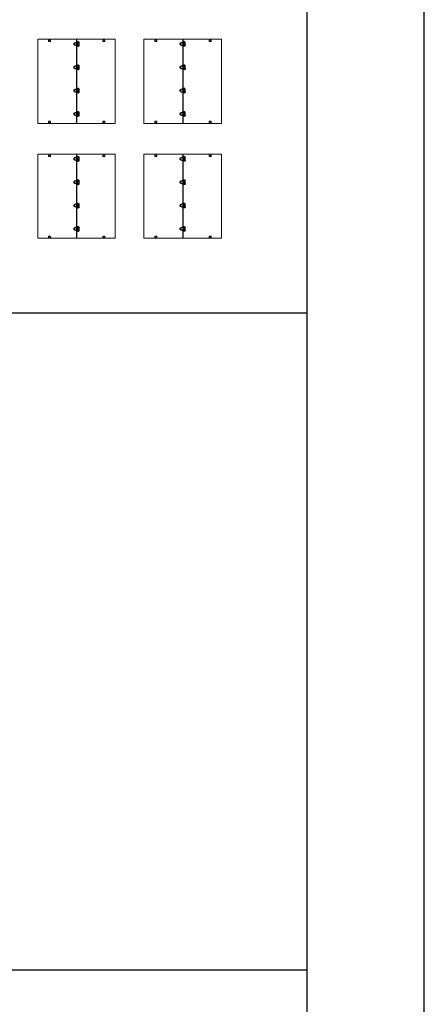
# Model space of a CAD drawing. Extents: x -169 to 134, y -315 to -113.
# Drawn here: x 123 to 134, y -274 to -247 of the extents above; entities that cross this region are included whole.
import ezdxf

# ---------------------------------------------------------------- set-up
doc = ezdxf.new("R2010")
doc.units = 0
doc.header["$LTSCALE"] = 2
doc.header["$MEASUREMENT"] = 0
doc.linetypes.add('HIDDEN', pattern=[0.375, 0.25, -0.125])
doc.layers.get('0').update_dxf_attribs({"linetype": 'CONTINUOUS'})
doc.layers.add('VELUX-Title', color=5, linetype='CONTINUOUS')

# ---------------------------------------------------------------- blocks, each defined once
blk = doc.blocks.new('A$C6F970352')
at = {"color": 8, "linetype": 'HIDDEN', "lineweight": 30, "ltscale": 20}
for p, q in [((0, 10.2), (1.3, 10.2)), ((0, -10.2), (0, 10.2)), ((1.3, 13.5), (1.3, 10.9)), ((2.6, 10.2), (9.5, 10.2)), ((2.7, 10.8), (2.7, 13.5)), ((8, 16), (3, 15.5)), ((3.2, 14.1), (8.2, 14.6)), ((8.5, 14.6), (28.5, 7.4)), ((28.9, 8.7), (8.9, 15.9)), ((9.5, 10.2), (9.5, -10.2)), ((9.5, 10.2), (9.5, -10.2)), ((9.5, -10.2), (9.5, 10.2)), ((0.9, -10.2), (0, -10.2)), ((0.9, -10.7), (0.8, -13.4)), ((2.2, -13.4), (2.3, -10.7)), ((9.5, -10.2), (2.3, -10.2)), ((2.5, -15.4), (7.5, -16)), ((7.6, -14.7), (2.7, -14)), ((28.2, -8.1), (7.9, -14.6)), ((8.4, -16), (28.6, -9.5))]:
    blk.add_line(p, q, dxfattribs=at)
at = {"color": 8, "linetype": 'HIDDEN', "lineweight": 30, "ltscale": 20, "flags": 128}
for points in [[(3, 15.5), (3, 15.4), (3, 15.3), (3, 15.1), (3, 14.8), (3, 14.5), (3.1, 14.3), (3.1, 14.1), (3.2, 14.1), (3.2, 14.1)], [(8, 16), (8, 16), (7.9, 15.8), (7.9, 15.6), (7.9, 15.3), (8, 15.1), (8, 14.8), (8.1, 14.7), (8.2, 14.6), (8.2, 14.6)], [(2.5, -15.4), (2.5, -15.3), (2.4, -15.2), (2.4, -14.9), (2.5, -14.7), (2.5, -14.4), (2.6, -14.2), (2.6, -14), (2.7, -14), (2.7, -14)], [(7.5, -16), (7.4, -16), (7.4, -15.8), (7.4, -15.6), (7.4, -15.4), (7.4, -15.1), (7.5, -14.9), (7.6, -14.7), (7.6, -14.7), (7.6, -14.7)]]:
    blk.add_lwpolyline(points, dxfattribs=at)
at = {"color": 8, "linetype": 'HIDDEN', "lineweight": 30, "ltscale": 20}
for centre, radius, start, end in [((1.5, -13.6), 27.2, 87.51245, 90.45999), ((1.5, -15.9), 26.8, 87.49153, 90.48158), ((27.6, 8.4), 20.1, 158.23197, 162.21066), ((47.6, 1.2), 20.1, 158.22915, 162.21495), ((1, -45.3), 31.9, 87.74932, 90.26023), ((1, -42.1), 31.4, 87.73134, 90.27882), ((45, -3.5), 38.7, 196.74557, 198.81316), ((65.2, 3), 38.7, 196.7438, 198.81439)]:
    blk.add_arc(centre, radius, start, end, dxfattribs=at)
for points, knots in [([(1.3, 10.9), (1.3, 10.7), (1.3, 10.4), (1.2, 10), (1.2, 9.8), (1.2, 9.8), (1.2, 9.7)], [0, 0, 0, 0, 0.2611992, 0.5149061, 0.7611549, 1, 1, 1, 1]), ([(1.3, 9.8), (1.2, 9.7), (1.2, 9.6), (1.2, 9.4), (1.3, 9.3), (1.4, 9.1), (1.5, 9), (1.6, 8.9), (1.7, 8.9), (1.9, 8.9), (2.1, 8.9), (2.4, 9), (2.5, 9.2), (2.6, 9.3), (2.6, 9.4)], [0, 0, 0, 0, 0.077481, 0.153096, 0.226796, 0.298526, 0.368232, 0.435874, 0.50143, 0.5649, 0.685125, 0.797511, 0.902396, 1, 1, 1, 1]), ([(3, 15.5), (2.8, 15.4), (2.4, 15.3), (1.8, 14.9), (1.4, 14.3), (1.3, 13.8), (1.3, 13.5)], [0, 0, 0, 0, 0.250669, 0.501013, 0.75085, 1, 1, 1, 1]), ([(2.6, 9.4), (2.6, 9.5), (2.6, 9.6), (2.6, 9.9), (2.6, 10.4), (2.7, 10.7), (2.7, 10.8)], [0, 0, 0, 0, 0.258499, 0.51135, 0.758522, 1, 1, 1, 1]), ([(2.7, 13.5), (2.7, 13.6), (2.7, 13.7), (2.8, 13.9), (3, 14), (3.1, 14.1), (3.2, 14.1)], [0, 0, 0, 0, 0.2528232, 0.5033641, 0.7522222, 1, 1, 1, 1]), ([(8.9, 15.9), (8.8, 15.9), (8.5, 16), (8.2, 16), (8, 16)], [0, 0, 0, 0, 0.499047, 1, 1, 1, 1]), ([(8.2, 14.6), (8.2, 14.6), (8.3, 14.6), (8.4, 14.6), (8.5, 14.6)], [0, 0, 0, 0, 0.497141, 1, 1, 1, 1]), ([(28.5, 7.4), (29.2, 7), (30.8, 6.3), (32.5, 4.4), (33.7, 2.1), (33.8, 0.4), (33.9, -0.5)], [0, 0, 0, 0, 0.25, 0.5, 0.75, 1, 1, 1, 1]), ([(35.3, -0.5), (35.2, 0.5), (35.1, 2.5), (33.7, 5.2), (31.7, 7.4), (29.9, 8.3), (28.9, 8.7)], [0, 0, 0, 0, 0.25, 0.5, 0.75, 1, 1, 1, 1]), ([(0.8, -13.4), (0.9, -13.6), (0.9, -14.1), (1.3, -14.7), (1.8, -15.2), (2.3, -15.3), (2.5, -15.4)], [0, 0, 0, 0, 0.249116, 0.498966, 0.749334, 1, 1, 1, 1]), ([(2.3, -9.3), (2.3, -9.2), (2.2, -9.1), (2.1, -9), (2, -8.9), (1.9, -8.8), (1.7, -8.8), (1.6, -8.7), (1.4, -8.8), (1.3, -8.8), (1.1, -9), (0.9, -9.2), (0.9, -9.4), (0.9, -9.5), (0.9, -9.6)], [0, 0, 0, 0, 0.077085, 0.152185, 0.225287, 0.296389, 0.365504, 0.43266, 0.49789, 0.561229, 0.6818, 0.795162, 0.901275, 1, 1, 1, 1]), ([(0.9, -9.6), (0.9, -9.6), (0.9, -9.6), (0.9, -9.9), (0.9, -10.2), (0.9, -10.5), (0.9, -10.7)], [0, 0, 0, 0, 0.2368487, 0.4834323, 0.7378032, 1, 1, 1, 1]), ([(2.7, -14), (2.6, -14), (2.5, -13.9), (2.4, -13.8), (2.3, -13.6), (2.2, -13.5), (2.2, -13.4)], [0, 0, 0, 0, 0.247795, 0.496579, 0.747075, 1, 1, 1, 1]), ([(2.3, -10.7), (2.3, -10.6), (2.3, -10.2), (2.3, -9.8), (2.3, -9.5), (2.3, -9.4), (2.3, -9.3)], [0, 0, 0, 0, 0.240751, 0.487686, 0.740781, 1, 1, 1, 1]), ([(7.5, -16), (7.6, -16.1), (7.9, -16.1), (8.2, -16), (8.4, -16)], [0, 0, 0, 0, 0.500971, 1, 1, 1, 1]), ([(7.9, -14.6), (7.9, -14.6), (7.8, -14.7), (7.7, -14.7), (7.6, -14.7)], [0, 0, 0, 0, 0.502885, 1, 1, 1, 1]), ([(33.9, -0.5), (33.8, -1.3), (33.6, -3), (32.4, -5.3), (30.6, -7.1), (29, -7.8), (28.2, -8.1)], [0, 0, 0, 0, 0.25, 0.5, 0.75, 1, 1, 1, 1]), ([(28.6, -9.5), (29.5, -9.1), (31.4, -8.3), (33.5, -6.1), (35, -3.5), (35.2, -1.5), (35.3, -0.5)], [0, 0, 0, 0, 0.25, 0.5, 0.75, 1, 1, 1, 1])]:
    blk.add_open_spline(points, degree=3, knots=knots, dxfattribs=at)

msp = doc.modelspace()

# ---------------------------------------------------------------- linework, layer by layer
at = {"color": 7, "linetype": 'Continuous', "lineweight": 15}
for p, q in [((125.85, -247.558), (123.707, -247.558)), ((123.707, -247.558), (123.707, -249.883)), ((124.061, -247.583), (124.005, -247.583)), ((124.005, -247.583), (124.005, -247.618)), ((124.061, -247.583), (124.005, -247.583)), ((124.005, -247.583), (124.005, -247.618)), ((124.005, -247.618), (124.061, -247.618)), ((124.005, -247.618), (124.061, -247.618)), ((124.006, -247.583), (124.006, -247.618)), ((124.006, -247.583), (124.006, -247.618)), ((124.008, -247.583), (124.009, -247.618)), ((124.008, -247.583), (124.009, -247.618)), ((124.01, -247.583), (124.01, -247.618)), ((124.01, -247.583), (124.01, -247.618)), ((124.061, -247.618), (124.061, -247.583)), ((124.061, -247.618), (124.061, -247.583)), ((124.779, -249.883), (124.779, -247.558)), ((124.781, -247.558), (124.781, -249.883)), ((124.785, -247.558), (124.785, -249.883)), ((124.787, -247.558), (124.787, -249.883)), ((124.811, -247.728), (124.811, -247.648)), ((124.811, -247.648), (124.848, -247.648)), ((124.811, -247.728), (124.811, -247.648)), ((124.848, -247.648), (124.848, -247.728)), ((124.848, -247.648), (124.848, -247.728)), ((125.506, -247.583), (125.506, -247.618)), ((125.563, -247.583), (125.506, -247.583)), ((125.506, -247.583), (125.506, -247.618)), ((125.563, -247.583), (125.506, -247.583)), ((125.506, -247.618), (125.563, -247.618)), ((125.506, -247.618), (125.563, -247.618)), ((125.558, -247.618), (125.558, -247.583)), ((125.558, -247.618), (125.558, -247.583)), ((125.559, -247.618), (125.559, -247.583)), ((125.559, -247.618), (125.559, -247.583)), ((125.561, -247.618), (125.561, -247.583)), ((125.561, -247.618), (125.561, -247.583)), ((125.563, -247.618), (125.563, -247.583)), ((125.563, -247.618), (125.563, -247.583)), ((125.846, -247.558), (125.845, -247.558)), ((125.845, -247.558), (125.845, -247.558)), ((125.845, -247.558), (125.845, -247.558)), ((125.849, -247.559), (125.849, -249.883)), ((128.781, -247.558), (126.638, -247.558)), ((126.638, -247.558), (126.638, -249.883)), ((126.993, -247.583), (126.937, -247.583)), ((126.937, -247.583), (126.937, -247.618)), ((126.993, -247.583), (126.937, -247.583)), ((126.937, -247.583), (126.937, -247.618)), ((126.937, -247.618), (126.993, -247.618)), ((126.937, -247.618), (126.993, -247.618)), ((126.938, -247.583), (126.938, -247.618)), ((126.938, -247.583), (126.938, -247.618)), ((126.94, -247.583), (126.94, -247.618)), ((126.94, -247.583), (126.94, -247.618)), ((126.941, -247.583), (126.941, -247.618)), ((126.941, -247.583), (126.941, -247.618)), ((126.993, -247.618), (126.993, -247.583)), ((126.993, -247.618), (126.993, -247.583)), ((127.711, -249.883), (127.711, -247.558)), ((127.713, -247.558), (127.713, -249.883)), ((127.716, -247.558), (127.716, -249.883)), ((127.719, -247.558), (127.719, -249.883)), ((127.742, -247.728), (127.742, -247.648)), ((127.742, -247.648), (127.779, -247.648)), ((127.743, -247.728), (127.743, -247.648)), ((127.779, -247.648), (127.779, -247.728)), ((127.779, -247.648), (127.779, -247.728)), ((128.438, -247.583), (128.438, -247.618)), ((128.494, -247.583), (128.438, -247.583)), ((128.438, -247.583), (128.438, -247.618)), ((128.494, -247.583), (128.438, -247.583)), ((128.438, -247.618), (128.494, -247.618)), ((128.438, -247.618), (128.494, -247.618)), ((128.489, -247.618), (128.489, -247.583)), ((128.489, -247.618), (128.489, -247.583)), ((128.491, -247.618), (128.491, -247.583)), ((128.491, -247.618), (128.491, -247.583)), ((128.493, -247.618), (128.493, -247.583)), ((128.493, -247.618), (128.493, -247.583)), ((128.494, -247.618), (128.494, -247.583)), ((128.494, -247.618), (128.494, -247.583)), ((128.776, -247.558), (128.776, -247.558)), ((128.776, -247.558), (128.777, -247.558)), ((128.777, -247.558), (128.777, -247.558)), ((128.78, -247.559), (128.78, -249.883)), ((124.848, -247.728), (124.811, -247.728)), ((127.779, -247.728), (127.742, -247.728)), ((124.811, -248.293), (124.848, -248.293)), ((124.811, -248.373), (124.811, -248.293)), ((124.811, -248.373), (124.811, -248.293)), ((124.848, -248.373), (124.811, -248.373)), ((124.848, -248.293), (124.848, -248.373)), ((124.848, -248.293), (124.848, -248.373)), ((127.742, -248.293), (127.779, -248.293)), ((127.742, -248.373), (127.742, -248.293)), ((127.779, -248.373), (127.742, -248.373)), ((127.743, -248.373), (127.743, -248.293)), ((127.779, -248.293), (127.779, -248.373)), ((127.779, -248.293), (127.779, -248.373)), ((124.811, -249.018), (124.811, -248.938)), ((124.811, -248.938), (124.848, -248.938)), ((124.811, -249.018), (124.811, -248.938)), ((124.848, -248.938), (124.848, -249.018)), ((124.848, -248.938), (124.848, -249.018)), ((127.742, -249.018), (127.742, -248.938)), ((127.742, -248.938), (127.779, -248.938)), ((127.743, -249.018), (127.743, -248.938)), ((127.779, -248.938), (127.779, -249.018)), ((127.779, -248.938), (127.779, -249.018)), ((124.848, -249.018), (124.811, -249.018)), ((127.779, -249.018), (127.742, -249.018)), ((124.005, -249.858), (124.005, -249.823)), ((124.005, -249.823), (124.061, -249.823)), ((124.005, -249.858), (124.005, -249.823)), ((124.005, -249.823), (124.061, -249.823)), ((124.006, -249.858), (124.006, -249.823)), ((124.006, -249.858), (124.006, -249.823)), ((124.008, -249.858), (124.009, -249.823)), ((124.008, -249.858), (124.009, -249.823)), ((124.01, -249.858), (124.01, -249.823)), ((124.01, -249.858), (124.01, -249.823)), ((124.061, -249.823), (124.061, -249.858)), ((124.061, -249.823), (124.061, -249.858)), ((124.811, -249.663), (124.811, -249.583)), ((124.811, -249.583), (124.848, -249.583)), ((124.811, -249.663), (124.811, -249.583)), ((124.848, -249.663), (124.811, -249.663)), ((124.848, -249.583), (124.848, -249.663)), ((124.848, -249.583), (124.848, -249.663)), ((125.506, -249.858), (125.506, -249.823)), ((125.506, -249.823), (125.563, -249.823)), ((125.506, -249.858), (125.506, -249.823)), ((125.506, -249.823), (125.563, -249.823)), ((125.558, -249.823), (125.558, -249.858)), ((125.558, -249.823), (125.558, -249.858)), ((125.559, -249.823), (125.559, -249.858)), ((125.559, -249.823), (125.559, -249.858)), ((125.561, -249.823), (125.561, -249.858)), ((125.561, -249.823), (125.561, -249.858)), ((125.563, -249.823), (125.563, -249.858)), ((125.563, -249.823), (125.563, -249.858)), ((126.937, -249.858), (126.937, -249.823)), ((126.937, -249.823), (126.993, -249.823)), ((126.937, -249.858), (126.937, -249.823)), ((126.937, -249.823), (126.993, -249.823)), ((126.938, -249.858), (126.938, -249.823)), ((126.938, -249.858), (126.938, -249.823)), ((126.94, -249.858), (126.94, -249.823)), ((126.94, -249.858), (126.94, -249.823)), ((126.941, -249.858), (126.941, -249.823)), ((126.941, -249.858), (126.941, -249.823)), ((126.993, -249.823), (126.993, -249.858)), ((126.993, -249.823), (126.993, -249.858)), ((127.742, -249.663), (127.742, -249.583)), ((127.742, -249.583), (127.779, -249.583)), ((127.779, -249.663), (127.742, -249.663)), ((127.743, -249.663), (127.743, -249.583)), ((127.779, -249.583), (127.779, -249.663)), ((127.779, -249.583), (127.779, -249.663)), ((128.438, -249.858), (128.438, -249.823)), ((128.438, -249.823), (128.494, -249.823)), ((128.438, -249.858), (128.438, -249.823)), ((128.438, -249.823), (128.494, -249.823)), ((128.489, -249.823), (128.489, -249.858)), ((128.489, -249.823), (128.489, -249.858)), ((128.491, -249.823), (128.491, -249.858)), ((128.491, -249.823), (128.491, -249.858)), ((128.493, -249.823), (128.493, -249.858)), ((128.493, -249.823), (128.493, -249.858)), ((128.494, -249.823), (128.494, -249.858)), ((128.494, -249.823), (128.494, -249.858)), ((123.707, -249.883), (124.779, -249.883)), ((124.061, -249.858), (124.005, -249.858)), ((124.061, -249.858), (124.005, -249.858)), ((124.779, -249.883), (125.849, -249.883)), ((125.563, -249.858), (125.506, -249.858)), ((125.563, -249.858), (125.506, -249.858)), ((126.638, -249.883), (127.711, -249.883)), ((126.993, -249.858), (126.937, -249.858)), ((126.993, -249.858), (126.937, -249.858)), ((127.711, -249.883), (128.78, -249.883)), ((128.494, -249.858), (128.438, -249.858)), ((128.494, -249.858), (128.438, -249.858)), ((125.85, -250.734), (123.707, -250.734)), ((123.707, -250.734), (123.707, -253.059)), ((124.061, -250.76), (124.005, -250.76)), ((124.005, -250.76), (124.005, -250.795)), ((124.061, -250.76), (124.005, -250.76)), ((124.005, -250.76), (124.005, -250.795)), ((124.005, -250.795), (124.061, -250.795)), ((124.005, -250.795), (124.061, -250.795)), ((124.006, -250.76), (124.006, -250.795)), ((124.006, -250.76), (124.006, -250.795)), ((124.008, -250.76), (124.009, -250.795)), ((124.008, -250.76), (124.009, -250.795)), ((124.01, -250.76), (124.01, -250.795)), ((124.01, -250.76), (124.01, -250.795)), ((124.061, -250.795), (124.061, -250.76)), ((124.061, -250.795), (124.061, -250.76)), ((124.779, -253.059), (124.779, -250.734)), ((124.781, -250.734), (124.781, -253.059)), ((124.785, -250.734), (124.785, -253.059)), ((124.787, -250.734), (124.787, -253.059)), ((124.811, -250.904), (124.811, -250.825)), ((124.811, -250.825), (124.848, -250.825)), ((124.811, -250.904), (124.811, -250.825)), ((124.848, -250.904), (124.811, -250.904)), ((124.848, -250.825), (124.848, -250.904)), ((124.848, -250.825), (124.848, -250.904)), ((125.506, -250.76), (125.506, -250.795)), ((125.563, -250.76), (125.506, -250.76)), ((125.506, -250.76), (125.506, -250.795)), ((125.563, -250.76), (125.506, -250.76)), ((125.506, -250.795), (125.563, -250.795)), ((125.506, -250.795), (125.563, -250.795)), ((125.558, -250.795), (125.558, -250.76)), ((125.558, -250.795), (125.558, -250.76)), ((125.559, -250.795), (125.559, -250.76)), ((125.559, -250.795), (125.559, -250.76)), ((125.561, -250.795), (125.561, -250.76)), ((125.561, -250.795), (125.561, -250.76)), ((125.563, -250.795), (125.563, -250.76)), ((125.563, -250.795), (125.563, -250.76)), ((125.846, -250.734), (125.845, -250.734)), ((125.845, -250.734), (125.845, -250.734)), ((125.845, -250.734), (125.845, -250.734)), ((125.849, -250.735), (125.849, -253.059)), ((128.781, -250.734), (126.638, -250.734)), ((126.638, -250.734), (126.638, -253.059)), ((126.993, -250.76), (126.937, -250.76)), ((126.937, -250.76), (126.937, -250.795)), ((126.993, -250.76), (126.937, -250.76)), ((126.937, -250.76), (126.937, -250.795)), ((126.937, -250.795), (126.993, -250.795)), ((126.937, -250.795), (126.993, -250.795)), ((126.938, -250.76), (126.938, -250.795)), ((126.938, -250.76), (126.938, -250.795)), ((126.94, -250.76), (126.94, -250.795)), ((126.94, -250.76), (126.94, -250.795)), ((126.941, -250.76), (126.941, -250.795)), ((126.941, -250.76), (126.941, -250.795)), ((126.993, -250.795), (126.993, -250.76)), ((126.993, -250.795), (126.993, -250.76)), ((127.711, -253.059), (127.711, -250.734)), ((127.713, -250.734), (127.713, -253.059)), ((127.716, -250.734), (127.716, -253.059)), ((127.719, -250.734), (127.719, -253.059)), ((127.742, -250.904), (127.742, -250.825)), ((127.742, -250.825), (127.779, -250.825)), ((127.779, -250.904), (127.742, -250.904)), ((127.743, -250.904), (127.743, -250.825)), ((127.779, -250.825), (127.779, -250.904)), ((127.779, -250.825), (127.779, -250.904)), ((128.438, -250.76), (128.438, -250.795)), ((128.494, -250.76), (128.438, -250.76)), ((128.438, -250.76), (128.438, -250.795)), ((128.494, -250.76), (128.438, -250.76)), ((128.438, -250.795), (128.494, -250.795)), ((128.438, -250.795), (128.494, -250.795)), ((128.489, -250.795), (128.489, -250.76)), ((128.489, -250.795), (128.489, -250.76)), ((128.491, -250.795), (128.491, -250.76)), ((128.491, -250.795), (128.491, -250.76)), ((128.493, -250.795), (128.493, -250.76)), ((128.493, -250.795), (128.493, -250.76)), ((128.494, -250.795), (128.494, -250.76)), ((128.494, -250.795), (128.494, -250.76)), ((128.776, -250.734), (128.776, -250.734)), ((128.776, -250.734), (128.777, -250.734)), ((128.777, -250.734), (128.777, -250.734)), ((128.78, -250.735), (128.78, -253.059)), ((124.811, -251.469), (124.848, -251.469)), ((124.811, -251.549), (124.811, -251.469)), ((124.811, -251.549), (124.811, -251.469)), ((124.848, -251.549), (124.811, -251.549)), ((124.848, -251.469), (124.848, -251.549)), ((124.848, -251.469), (124.848, -251.549)), ((127.742, -251.469), (127.779, -251.469)), ((127.742, -251.549), (127.742, -251.469)), ((127.779, -251.549), (127.742, -251.549)), ((127.743, -251.549), (127.743, -251.469)), ((127.779, -251.469), (127.779, -251.549)), ((127.779, -251.469), (127.779, -251.549)), ((124.811, -252.194), (124.811, -252.114)), ((124.811, -252.114), (124.848, -252.114)), ((124.811, -252.194), (124.811, -252.114)), ((124.848, -252.194), (124.811, -252.194)), ((124.848, -252.114), (124.848, -252.194)), ((124.848, -252.114), (124.848, -252.194)), ((127.742, -252.194), (127.742, -252.114)), ((127.742, -252.114), (127.779, -252.114)), ((127.779, -252.194), (127.742, -252.194)), ((127.743, -252.194), (127.743, -252.114)), ((127.779, -252.114), (127.779, -252.194)), ((127.779, -252.114), (127.779, -252.194)), ((124.811, -252.839), (124.811, -252.759)), ((124.811, -252.759), (124.848, -252.759)), ((124.811, -252.839), (124.811, -252.759)), ((124.848, -252.759), (124.848, -252.839)), ((124.848, -252.759), (124.848, -252.839)), ((127.742, -252.839), (127.742, -252.759)), ((127.742, -252.759), (127.779, -252.759)), ((127.743, -252.839), (127.743, -252.759)), ((127.779, -252.759), (127.779, -252.839)), ((127.779, -252.759), (127.779, -252.839)), ((123.707, -253.059), (124.779, -253.059)), ((124.005, -253.034), (124.005, -252.999)), ((124.005, -252.999), (124.061, -252.999)), ((124.005, -253.034), (124.005, -252.999)), ((124.005, -252.999), (124.061, -252.999)), ((124.061, -253.034), (124.005, -253.034)), ((124.061, -253.034), (124.005, -253.034)), ((124.006, -253.034), (124.006, -252.999)), ((124.006, -253.034), (124.006, -252.999)), ((124.008, -253.034), (124.009, -252.999)), ((124.008, -253.034), (124.009, -252.999)), ((124.01, -253.034), (124.01, -252.999)), ((124.01, -253.034), (124.01, -252.999)), ((124.061, -252.999), (124.061, -253.034)), ((124.061, -252.999), (124.061, -253.034)), ((124.779, -253.059), (125.849, -253.059)), ((124.848, -252.839), (124.811, -252.839)), ((125.506, -253.034), (125.506, -252.999)), ((125.506, -252.999), (125.563, -252.999)), ((125.506, -253.034), (125.506, -252.999)), ((125.506, -252.999), (125.563, -252.999)), ((125.563, -253.034), (125.506, -253.034)), ((125.563, -253.034), (125.506, -253.034)), ((125.558, -252.999), (125.558, -253.034)), ((125.558, -252.999), (125.558, -253.034)), ((125.559, -252.999), (125.559, -253.034)), ((125.559, -252.999), (125.559, -253.034)), ((125.561, -252.999), (125.561, -253.034)), ((125.561, -252.999), (125.561, -253.034)), ((125.563, -252.999), (125.563, -253.034)), ((125.563, -252.999), (125.563, -253.034)), ((126.638, -253.059), (127.711, -253.059)), ((126.937, -253.034), (126.937, -252.999)), ((126.937, -252.999), (126.993, -252.999)), ((126.937, -253.034), (126.937, -252.999)), ((126.937, -252.999), (126.993, -252.999)), ((126.993, -253.034), (126.937, -253.034)), ((126.993, -253.034), (126.937, -253.034)), ((126.938, -253.034), (126.938, -252.999)), ((126.938, -253.034), (126.938, -252.999)), ((126.94, -253.034), (126.94, -252.999)), ((126.94, -253.034), (126.94, -252.999)), ((126.941, -253.034), (126.941, -252.999)), ((126.941, -253.034), (126.941, -252.999)), ((126.993, -252.999), (126.993, -253.034)), ((126.993, -252.999), (126.993, -253.034)), ((127.711, -253.059), (128.78, -253.059)), ((127.779, -252.839), (127.742, -252.839)), ((128.438, -253.034), (128.438, -252.999)), ((128.438, -252.999), (128.494, -252.999)), ((128.438, -253.034), (128.438, -252.999)), ((128.438, -252.999), (128.494, -252.999)), ((128.494, -253.034), (128.438, -253.034)), ((128.494, -253.034), (128.438, -253.034)), ((128.489, -252.999), (128.489, -253.034)), ((128.489, -252.999), (128.489, -253.034)), ((128.491, -252.999), (128.491, -253.034)), ((128.491, -252.999), (128.491, -253.034)), ((128.493, -252.999), (128.493, -253.034)), ((128.493, -252.999), (128.493, -253.034)), ((128.494, -252.999), (128.494, -253.034)), ((128.494, -252.999), (128.494, -253.034))]:
    msp.add_line(p, q, dxfattribs=at)
at = {"layer": 'VELUX-Title', "color": 6}
msp.add_line((134.382, -315.311), (134.382, -112.811), dxfattribs=at)
at = {"layer": 'VELUX-Title'}
for p, q in [((131.137, -116.056), (131.137, -312.066)), ((76.117, -255.116), (131.137, -255.116)), ((76.117, -273.281), (131.137, -273.281))]:
    msp.add_line(p, q, dxfattribs=at)

# ---------------------------------------------------------------- block references
at = {"color": 7, "linetype": 'Continuous', "lineweight": 15, "xscale": -0.003884696419783468, "yscale": 0.003884696419783468, "zscale": 0.003884696419783468}
for p in [(124.848, -247.688), (127.779, -247.688), (124.848, -248.333), (127.779, -248.333), (124.848, -248.978), (127.779, -248.978), (124.848, -249.623), (127.779, -249.623), (124.848, -250.864), (127.779, -250.864), (124.848, -251.509), (127.779, -251.509), (124.848, -252.154), (127.779, -252.154), (124.848, -252.799), (127.779, -252.799)]:
    msp.add_blockref('A$C6F970352', p, dxfattribs=at)

doc.saveas('drawing.dxf')
